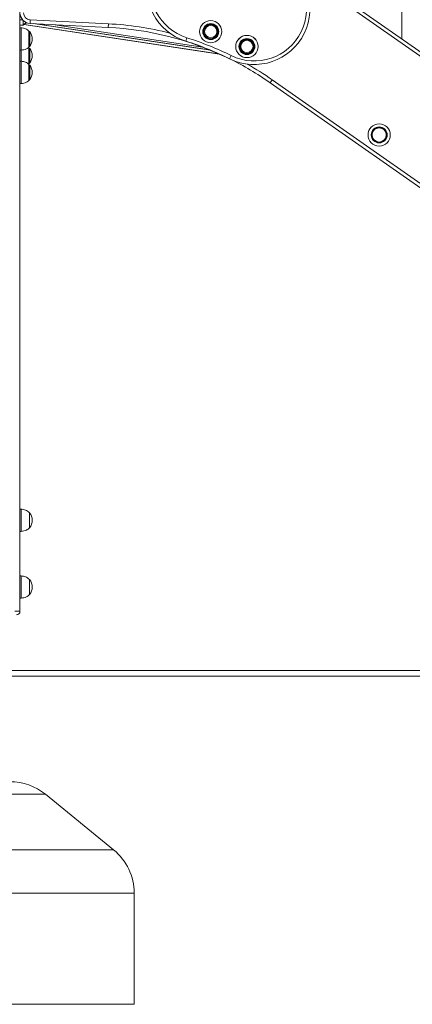
# Model space of a CAD drawing. Units: millimetres. Extents: x 5 to 218, y 4 to 290.
# Drawn here: x 143 to 152, y 186 to 208 of the extents above; entities that cross this region are included whole.
import ezdxf

# ---------------------------------------------------------------- set-up
doc = ezdxf.new("R2010")
doc.units = ezdxf.units.MM

msp = doc.modelspace()

# ---------------------------------------------------------------- linework, layer by layer
at = {"color": 7, "linetype": 'Continuous', "lineweight": 15}
for p, q in [((143.42919, 228.97997), (143.42919, 194.69767)), ((152.00232, 215.88712), (152.00232, 207.55428)), ((164.57321, 198.75205), (150.47744, 208.62201)), ((150.43192, 208.55699), (164.52768, 198.68703)), ((143.50419, 207.97086), (143.50419, 207.87068)), ((143.65468, 207.90687), (143.65869, 207.98615)), ((145.41361, 207.89725), (143.65869, 207.98615)), ((143.49794, 207.86443), (143.42919, 207.86443)), ((143.45217, 207.8058), (143.42919, 207.8058)), ((143.57896, 207.92497), (143.50409, 207.87089)), ((143.50412, 207.87001), (143.50411, 207.8709)), ((143.50412, 207.86979), (143.57918, 207.92486)), ((147.90671, 207.21528), (143.51526, 207.87797)), ((143.63333, 207.3808), (143.63333, 207.7308)), ((143.65468, 207.90687), (145.4096, 207.81797)), ((143.78699, 207.90017), (147.67938, 207.31279)), ((145.41361, 207.89725), (145.4096, 207.81797)), ((147.17545, 207.58294), (147.15158, 207.50725)), ((143.42919, 207.3058), (143.45217, 207.3058)), ((143.63068, 207.35917), (143.62081, 207.3678)), ((143.63333, 207.0058), (143.63333, 207.3558)), ((148.13475, 207.11226), (148.16988, 207.18344)), ((143.45217, 207.0558), (143.42919, 207.0558)), ((143.62081, 206.9928), (143.63096, 207.00215)), ((143.63333, 206.6308), (143.63333, 206.9808)), ((149.08923, 206.63901), (149.04371, 206.57399)), ((163.185, 196.76905), (149.08923, 206.63901)), ((143.42919, 206.5558), (143.45217, 206.5558)), ((149.04371, 206.57399), (163.13947, 196.70403)), ((143.45419, 196.9933), (143.42919, 196.9933)), ((143.45419, 196.9933), (143.45419, 196.7433)), ((143.64182, 196.91205), (143.64169, 196.91205)), ((143.64169, 196.91205), (143.64169, 196.7433)), ((143.64182, 196.91205), (143.64182, 196.57455)), ((143.45419, 196.7433), (143.45419, 196.4933)), ((143.64169, 196.7433), (143.64169, 196.57455)), ((143.42919, 196.4933), (143.45419, 196.4933)), ((143.64169, 196.57455), (143.64182, 196.57455)), ((143.45419, 195.4933), (143.42919, 195.4933)), ((143.45419, 195.4933), (143.45419, 195.2433)), ((143.64182, 195.41205), (143.64169, 195.41205)), ((143.64169, 195.41205), (143.64169, 195.2433)), ((143.64182, 195.41205), (143.64182, 195.07455)), ((143.45419, 195.2433), (143.45419, 194.9933)), ((143.64169, 195.2433), (143.64169, 195.07455)), ((143.42919, 194.9933), (143.45419, 194.9933)), ((143.64169, 195.07455), (143.64182, 195.07455)), ((143.31044, 194.69767), (143.42919, 194.69767)), ((160.33699, 193.3683), (112.42919, 193.3683)), ((160.33699, 193.2433), (112.42919, 193.2433)), ((145.53158, 189.3371), (143.99846, 190.5871)), ((145.99169, 185.8683), (145.99169, 188.3683)), ((145.99169, 185.8683), (139.74169, 185.8683))]:
    msp.add_line(p, q, dxfattribs=at)
at = {"color": 8, "linetype": 'Continuous', "lineweight": 15}
for p, q in [((143.42919, 207.98318), (143.49199, 207.98318)), ((143.49794, 207.86443), (143.49794, 207.97695)), ((143.45217, 207.3058), (143.45217, 207.8058)), ((143.45638, 207.80565), (143.45638, 207.5558)), ((143.52241, 207.88321), (147.88545, 207.2248)), ((143.63146, 207.5558), (143.63146, 207.73526)), ((147.70376, 207.30279), (143.72394, 207.90336)), ((144.1653, 207.88101), (147.52336, 207.37426)), ((143.45638, 207.5558), (143.45638, 207.30594)), ((143.63146, 207.37633), (143.63146, 207.5558)), ((143.64971, 207.7149), (143.64971, 207.39669)), ((143.45217, 207.0558), (143.45217, 207.30763)), ((143.45638, 207.30636), (143.45638, 207.05531)), ((143.63146, 207.01127), (143.63146, 207.36026)), ((143.64971, 207.3399), (143.64971, 207.23301)), ((143.64971, 207.23301), (143.64971, 207.02169)), ((143.45217, 206.5558), (143.45217, 207.0558)), ((143.45638, 207.05565), (143.45638, 206.8058)), ((143.63146, 207.00133), (143.63146, 207.01127)), ((143.63146, 206.8058), (143.63146, 206.98526)), ((143.64971, 206.9649), (143.64971, 206.64669)), ((143.45638, 206.8058), (143.45638, 206.55594)), ((143.63146, 206.62633), (143.63146, 206.8058)), ((143.99846, 190.5871), (141.73493, 190.5871)), ((145.53158, 189.3371), (140.2018, 189.3371)), ((145.99169, 188.3683), (139.74169, 188.3683))]:
    msp.add_line(p, q, dxfattribs=at)
at = {"color": 7, "linetype": 'Continuous', "lineweight": 15, "flags": 128}
msp.add_lwpolyline([(148.05939, 207.14429), (148.06894, 207.14111), (148.07715, 207.14036)], dxfattribs=at)
at = {"color": 7, "linetype": 'Continuous', "lineweight": 15}
for centre, radius in [((147.71073, 207.72147), 0.25), ((147.71073, 207.72147), 0.24986), ((147.71073, 207.72147), 0.17946), ((147.71073, 207.72147), 0.16875), ((147.71073, 207.72147), 0.1591), ((147.71073, 207.72147), 0.1375), ((148.52266, 207.38667), 0.25), ((148.52266, 207.38667), 0.24986), ((148.52266, 207.38667), 0.17946), ((148.52266, 207.38667), 0.16875), ((148.52266, 207.38667), 0.1591), ((148.52266, 207.38667), 0.1375), ((151.49169, 205.40084), 0.25), ((151.49169, 205.40084), 0.24986), ((151.49169, 205.40084), 0.17946), ((151.49169, 205.40084), 0.16875), ((151.49169, 205.40084), 0.1591)]:
    msp.add_circle(centre, radius, dxfattribs=at)
for centre, radius, start, end in [((147.52762, 208.69934), 1.25, 72.492129, 252.492129), ((147.52762, 208.69934), 1.17063, 72.492129, 252.492129), ((148.68794, 208.23319), 1.25, 243.732955, 63.732955), ((148.68794, 208.23319), 1.17063, 243.732955, 63.732955), ((143.66669, 208.14407), 0.2375, 180, 267.1), ((143.66669, 208.14407), 0.15812, 180, 267.1), ((143.45217, 207.7433), 0.0625, 86.13792, 90), ((143.49794, 207.87068), 0.00625, 270, 0), ((143.62708, 207.7308), 0.00625, 0, 45.578287), ((143.62998, 207.69955), 0.025, 37.890344, 82.279105), ((145.05861, 200.88936), 6.9375, 64.370803, 87.1), ((147.71073, 207.72147), 0.16875, 101.45166, 191.45166), ((147.71073, 207.72147), 0.16875, 281.45166, 101.45166), ((143.44526, 207.5558), 0.25906, 322.109656, 37.890344), ((145.06452, 200.89112), 6.9375, 63.732955, 72.492129), ((145.06452, 200.89112), 7.01688, 63.732955, 72.492129), ((148.52266, 207.38667), 0.16875, 16.730702, 106.730702), ((143.45217, 207.3683), 0.0625, 270, 273.86208), ((143.62708, 207.3808), 0.00625, 314.421713, 0), ((143.62708, 207.3558), 0.00625, 0, 45.578287), ((143.62998, 207.41205), 0.025, 277.720895, 322.109656), ((143.62998, 207.32455), 0.025, 37.890344, 82.279105), ((143.44526, 207.1808), 0.25906, 322.109656, 37.890344), ((148.52266, 207.38667), 0.16875, 286.730702, 16.730702), ((145.06452, 200.89112), 6.9375, 55, 63.69409), ((143.45217, 206.9933), 0.0625, 86.13792, 90), ((143.62708, 207.0058), 0.00625, 314.421713, 0), ((143.62708, 206.9808), 0.00625, 0, 45.578287), ((143.62998, 207.03705), 0.025, 277.720895, 322.109656), ((143.62998, 206.94955), 0.025, 37.890344, 82.279105), ((143.44526, 206.8058), 0.25906, 322.109656, 37.890344), ((143.62708, 206.6308), 0.00625, 314.421713, 0), ((143.62998, 206.66205), 0.025, 277.720895, 322.109656), ((143.45217, 206.6183), 0.0625, 270, 273.86208), ((143.44526, 196.7433), 0.25906, 319.353726, 40.646274), ((143.44526, 195.2433), 0.25906, 319.353726, 40.646274), ((143.34982, 194.69767), 0.07937, 270, 0), ((143.20857, 189.6183), 1.25, 50.80867, 90), ((144.74169, 188.3683), 1.25, 0, 50.80867)]:
    msp.add_arc(centre, radius, start, end, dxfattribs=at)
at = {"color": 8, "linetype": 'Continuous', "lineweight": 15}
for centre, start, end in [((145.05861, 200.88936), 75.698857, 87.1), ((145.06452, 200.89112), 55, 60.419041)]:
    msp.add_arc(centre, 7.01688, start, end, dxfattribs=at)
at = {"color": 7, "linetype": 'Continuous', "lineweight": 15}
for points, knots in [([(143.5041, 207.87087), (143.50408, 207.87286), (143.50403, 207.8763), (143.50401, 207.88847), (143.50399, 207.90422), (143.50399, 207.92423), (143.50399, 207.94709), (143.50403, 207.96295), (143.50405, 207.97168)], [0, 0, 0, 0, 0.19121867, 0.33102721, 0.50010792, 0.68073249, 0.82437953, 1, 1, 1, 1]), ([(143.6307, 207.73415), (143.62097, 207.74346), (143.59762, 207.76577), (143.55362, 207.78661), (143.50398, 207.80102), (143.47123, 207.80416), (143.45419, 207.8058)], [0, 0, 0, 0, 0.206349741, 0.494865119, 0.737161055, 1, 1, 1, 1]), ([(143.45419, 207.3058), (143.47563, 207.30803), (143.51651, 207.31229), (143.56904, 207.33149), (143.60708, 207.35361), (143.62429, 207.37057), (143.63113, 207.37731)], [0, 0, 0, 0, 0.33010433, 0.629602936, 0.85272893, 1, 1, 1, 1]), ([(143.6307, 206.98415), (143.62097, 206.99346), (143.59762, 207.01577), (143.55362, 207.03661), (143.50398, 207.05102), (143.47123, 207.05416), (143.45419, 207.0558)], [0, 0, 0, 0, 0.206349741, 0.494865119, 0.737161055, 1, 1, 1, 1]), ([(143.45419, 206.5558), (143.47563, 206.55803), (143.51651, 206.56229), (143.56904, 206.58149), (143.60708, 206.60361), (143.62429, 206.62057), (143.63113, 206.62731)], [0, 0, 0, 0, 0.33010433, 0.629602936, 0.85272893, 1, 1, 1, 1]), ([(143.64169, 196.91205), (143.62851, 196.92484), (143.6018, 196.95076), (143.55369, 196.9742), (143.50396, 196.9885), (143.47123, 196.99165), (143.45419, 196.9933)], [0, 0, 0, 0, 0.26166881, 0.53007407, 0.75548147, 1, 1, 1, 1]), ([(143.45419, 196.4933), (143.47562, 196.49554), (143.51648, 196.49982), (143.56913, 196.51888), (143.61102, 196.54384), (143.6315, 196.56434), (143.64169, 196.57455)], [0, 0, 0, 0, 0.3074693, 0.58643149, 0.79425788, 1, 1, 1, 1]), ([(143.64169, 195.41205), (143.62851, 195.42484), (143.6018, 195.45076), (143.55369, 195.4742), (143.50396, 195.4885), (143.47123, 195.49165), (143.45419, 195.4933)], [0, 0, 0, 0, 0.26166881, 0.53007407, 0.75548147, 1, 1, 1, 1]), ([(143.45419, 194.9933), (143.47562, 194.99554), (143.51648, 194.99982), (143.56913, 195.01888), (143.61102, 195.04384), (143.6315, 195.06434), (143.64169, 195.07455)], [0, 0, 0, 0, 0.3074693, 0.58643149, 0.79425788, 1, 1, 1, 1])]:
    msp.add_open_spline(points, degree=3, knots=knots, dxfattribs=at)

doc.saveas('drawing.dxf')
